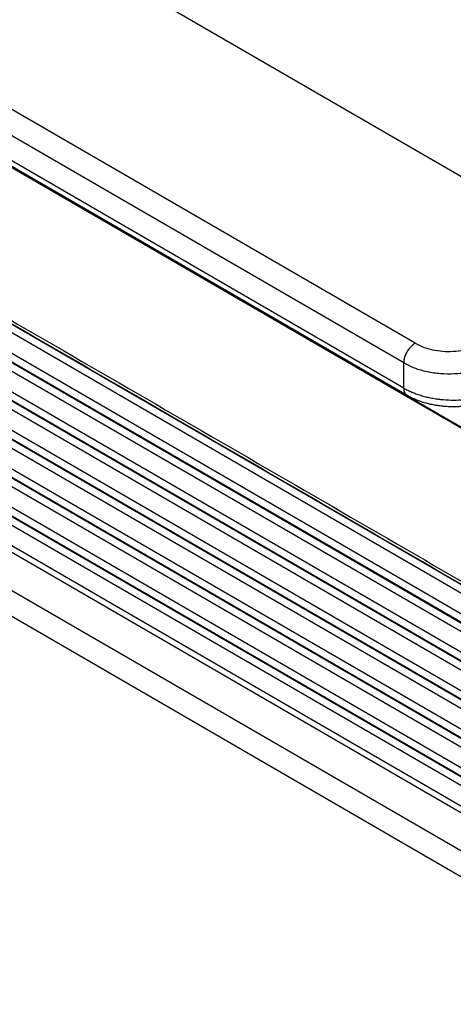
# Model space of a CAD drawing. Units: millimetres. Extents: x -245 to 52, y 99 to 309.
# Drawn here: x -220 to -212, y 119 to 138 of the extents above; entities that cross this region are included whole.
import ezdxf

# ---------------------------------------------------------------- set-up
doc = ezdxf.new("R2010")
doc.units = ezdxf.units.MM

msp = doc.modelspace()

# ---------------------------------------------------------------- linework, layer by layer
at = {"color": 2, "linetype": 'Continuous'}
for p, q in [((-208.126, 132.693), (-231.321, 146.117)), ((-212.95, 131.863), (-232.755, 143.325)), ((-213.162, 131.495), (-232.967, 142.958)), ((-213.162, 131.023), (-232.967, 142.486)), ((-213.1, 130.886), (-232.905, 142.349)), ((-230.246, 140.801), (-207.802, 127.811)), ((-230.239, 140.785), (-207.829, 127.814)), ((-207.683, 124.791), (-230.007, 137.711)), ((-207.68, 124.629), (-230.004, 137.549)), ((-207.835, 124.332), (-230.159, 137.253)), ((-207.833, 124.17), (-230.157, 137.091)), ((-207.672, 124.063), (-229.996, 136.984)), ((-207.669, 123.901), (-229.993, 136.822)), ((-207.824, 123.605), (-230.148, 136.525)), ((-207.822, 123.443), (-230.146, 136.363)), ((-207.661, 123.336), (-229.984, 136.256)), ((-207.658, 123.174), (-229.982, 136.094)), ((-207.813, 122.877), (-230.137, 135.798)), ((-207.811, 122.715), (-230.135, 135.636)), ((-207.649, 122.608), (-229.973, 135.529)), ((-207.647, 122.446), (-229.971, 135.367)), ((-207.802, 122.15), (-230.126, 135.07)), ((-207.8, 121.988), (-230.123, 134.908)), ((-207.638, 121.881), (-229.962, 134.801)), ((-207.636, 121.719), (-229.96, 134.639)), ((-207.791, 121.422), (-230.115, 134.343)), ((-207.788, 121.26), (-230.112, 134.181)), ((-207.627, 121.153), (-229.951, 134.074)), ((-207.625, 120.991), (-229.949, 133.912)), ((-230.036, 133.583), (-207.842, 120.737)), ((-230.065, 133.476), (-207.87, 120.631)), ((-230.043, 132.749), (-207.87, 119.916)), ((-207.827, 119.401), (-230.241, 132.373)), ((-213.162, 131.023), (-213.162, 131.495))]:
    msp.add_line(p, q, dxfattribs=at)
for points, knots in [([(-230.196, 137.89), (-230.191, 137.887), (-230.181, 137.881), (-228.314, 136.801), (-224.595, 134.648), (-219.027, 131.426), (-213.463, 128.205), (-209.751, 126.057), (-207.887, 124.978), (-207.877, 124.973), (-207.872, 124.97)], [0, 0, 0, 0, 0.017163, 0.03435, 6.471535, 12.908721, 19.333652, 25.758583, 25.775769, 25.792932, 25.792932, 25.792932, 25.792932]), ([(-230.165, 137.817), (-228.305, 136.74), (-224.584, 134.586), (-219.003, 131.356), (-213.422, 128.126), (-209.701, 125.973), (-207.841, 124.896)], [0, 0, 0, 0, 6.448329, 12.896658, 19.344987, 25.793316, 25.793316, 25.793316, 25.793316]), ([(-212.95, 131.863), (-212.969, 131.85), (-213.008, 131.824), (-213.058, 131.769), (-213.102, 131.705), (-213.135, 131.636), (-213.157, 131.566), (-213.161, 131.518), (-213.162, 131.495)], [0, 0, 0, 0, 0.0679962, 0.1424217, 0.2203033, 0.2981598, 0.3725132, 0.4404018, 0.4404018, 0.4404018, 0.4404018]), ([(-212.95, 131.863), (-212.9, 131.837), (-212.795, 131.785), (-212.619, 131.737), (-212.43, 131.71), (-212.236, 131.709), (-212.045, 131.729), (-211.923, 131.763), (-211.864, 131.78)], [0, 0, 0, 0, 0.16851, 0.35128, 0.543524, 0.739453, 0.932918, 1.118008, 1.118008, 1.118008, 1.118008]), ([(-213.162, 131.495), (-213.095, 131.462), (-212.956, 131.391), (-212.721, 131.328), (-212.469, 131.292), (-212.21, 131.29), (-211.955, 131.316), (-211.793, 131.362), (-211.714, 131.385)], [0, 0, 0, 0, 0.22468, 0.468373, 0.724699, 0.985938, 1.24389, 1.490677, 1.490677, 1.490677, 1.490677]), ([(-213.162, 131.023), (-213.162, 131.02), (-213.162, 131.012), (-213.161, 131.002), (-213.16, 130.991), (-213.159, 130.981), (-213.157, 130.97), (-213.154, 130.96), (-213.151, 130.951), (-213.147, 130.942), (-213.143, 130.933), (-213.139, 130.924), (-213.133, 130.917), (-213.129, 130.91), (-213.125, 130.906), (-213.122, 130.903), (-213.118, 130.899), (-213.115, 130.896), (-213.111, 130.894), (-213.108, 130.891), (-213.104, 130.889), (-213.102, 130.887), (-213.1, 130.886)], [0, 0, 0, 0, 0.0108531, 0.0216278, 0.0323016, 0.0428534, 0.0532643, 0.0635184, 0.0736034, 0.0835112, 0.0932391, 0.1027896, 0.1121713, 0.121399, 0.1259622, 0.1304951, 0.135001, 0.1394835, 0.1439467, 0.1483946, 0.1528314, 0.1572615, 0.1572615, 0.1572615, 0.1572615]), ([(-213.162, 131.023), (-213.137, 131.009), (-213.088, 130.982), (-213.012, 130.948), (-212.932, 130.916), (-212.843, 130.887), (-212.752, 130.861), (-212.657, 130.84), (-212.564, 130.824), (-212.435, 130.807), (-212.274, 130.797), (-212.081, 130.802), (-211.893, 130.822), (-211.772, 130.851), (-211.714, 130.865)], [0, 0, 0, 0, 0.088023, 0.167342, 0.249093, 0.346452, 0.446431, 0.534833, 0.638358, 0.729034, 0.925195, 1.120049, 1.309645, 1.490769, 1.490769, 1.490769, 1.490769]), ([(-211.79, 130.725), (-211.796, 130.723), (-211.809, 130.72), (-211.83, 130.715), (-211.851, 130.71), (-211.878, 130.705), (-211.913, 130.699), (-211.966, 130.69), (-212.032, 130.682), (-212.097, 130.677), (-212.149, 130.674), (-212.19, 130.673), (-212.234, 130.672), (-212.296, 130.673), (-212.37, 130.677), (-212.459, 130.685), (-212.544, 130.697), (-212.63, 130.713), (-212.714, 130.732), (-212.798, 130.756), (-212.878, 130.782), (-212.958, 130.814), (-213.031, 130.848), (-213.079, 130.874), (-213.1, 130.886)], [0, 0, 0, 0, 0.019826, 0.041178, 0.063322, 0.085542, 0.123216, 0.168805, 0.246332, 0.324595, 0.362467, 0.403958, 0.448412, 0.492946, 0.590431, 0.670785, 0.760403, 0.848066, 0.933598, 1.018295, 1.109612, 1.186086, 1.276619, 1.350526, 1.350526, 1.350526, 1.350526])]:
    msp.add_open_spline(points, degree=3, knots=knots, dxfattribs=at)
msp.add_open_spline([(-213.1, 130.886), (-213.1, 130.886), (-213.1, 130.886), (-213.1, 130.886)], degree=3, dxfattribs=at)

doc.saveas('drawing.dxf')
